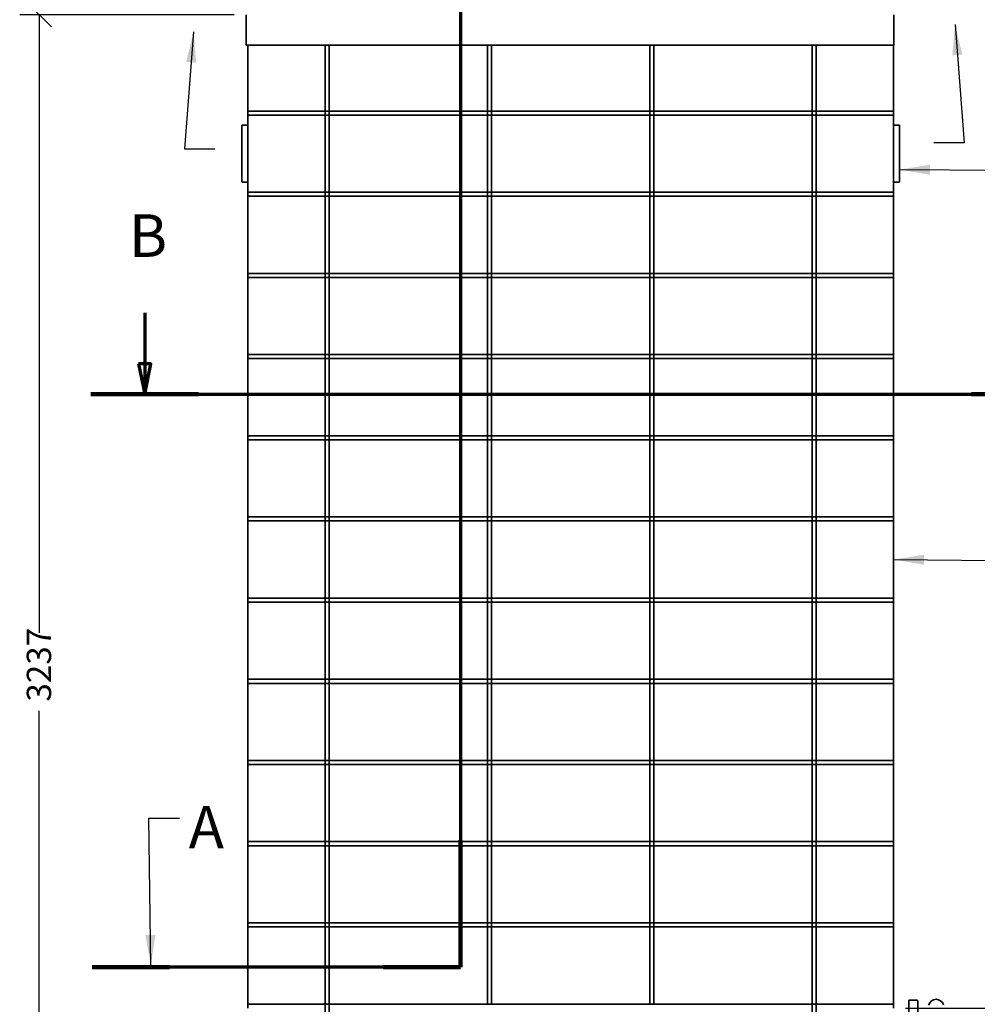
# Model space of a CAD drawing. Units: millimetres. Extents: x 118 to 8610, y 34 to 6234.
# Drawn here: x 417 to 2775, y 1326 to 3752 of the extents above; entities that cross this region are included whole.
import ezdxf

# ---------------------------------------------------------------- set-up
doc = ezdxf.new("R2010")
doc.units = ezdxf.units.MM
doc.header["$LTSCALE"] = 30
doc.linetypes.add('CHAIN', pattern=[0.3543, 0.2362, -0.0295, 0.0591, -0.0295])
doc.linetypes.add('LONG_DASH_DOTTED', pattern=[0.3001, 0.2362, -0.0295, 0.0049, -0.0295])
doc.layers.get('0').update_dxf_attribs({"lineweight": 40})
for name, color, linetype, lineweight in [('Dimensions(ISO)', 7, 'Continuous', 25), ('Section View Lines(ISO)', 7, 'LONG_DASH_DOTTED', 70), ('Symbols(ISO)', 7, 'Continuous', 25), ('Visible Edges(ISO)', 7, 'Continuous', 35)]:
    doc.layers.add(name, color=color, linetype=linetype, lineweight=lineweight)
doc.styles.add('Label Text (ISO)', font='tahoma.ttf')
doc.styles.add('Text Style138', font='tahomabd.ttf')
doc.styles.add('WARMINGTON DIM', font='ARIALN.TTF')
doc.dimstyles.new('warmington', dxfattribs={"dimscale": 30, "dimtxt": 2, "dimasz": 2, "dimexe": 1.6, "dimexo": 1, "dimgap": 0.762, "dimtad": 0, "dimdec": 1, "dimrnd": 1e-08, "dimzin": 0, "dimdsep": 46, "dimtxsty": 'WARMINGTON DIM', "dimblk": 'OBLIQUE', "dimcen": 0.09, "dimclrd": 7, "dimclre": 7, "dimclrt": 7, "dimadec": 0, "dimazin": 0, "dimtfac": 1.25, "dimtdec": 1, "dimtmove": 0, "dimatfit": 3, "dimfxl": 1, "dimtolj": 1, "dimtzin": 0, "dimlwd": 25, "dimlwe": 25, "dimarcsym": 0})
doc.dimstyles.new('warmington$7', dxfattribs={"dimscale": 30, "dimtxt": 2, "dimasz": 2.5, "dimexe": 1.6, "dimexo": 1, "dimgap": 0.762, "dimtad": 0, "dimdec": 1, "dimrnd": 1e-08, "dimzin": 0, "dimdsep": 46, "dimtxsty": 'WARMINGTON DIM', "dimblk": 'OBLIQUE', "dimcen": 0.09, "dimclrd": 7, "dimclre": 7, "dimclrt": 7, "dimadec": 0, "dimazin": 0, "dimtfac": 1.25, "dimtdec": 1, "dimtmove": 0, "dimatfit": 3, "dimfxl": 1, "dimtolj": 1, "dimtzin": 0, "dimlwd": 25, "dimlwe": 25, "dimarcsym": 0})

# ---------------------------------------------------------------- blocks, each defined once
blk = doc.blocks.new('2dTransSection0')
at = {"layer": 'Section View Lines(ISO)', "linetype": 'Continuous'}
for p, q in [((24.153, 100.992), (24.153, 96.811)), ((96.471, 100.992), (96.471, 96.811)), ((23.653, 96.811), (24.153, 94.311)), ((24.653, 96.811), (23.653, 96.811)), ((24.153, 96.811), (24.153, 94.311)), ((24.153, 94.311), (24.653, 96.811)), ((95.971, 96.811), (96.471, 94.311)), ((96.971, 96.811), (95.971, 96.811)), ((96.471, 96.811), (96.471, 94.311)), ((96.471, 94.311), (96.971, 96.811))]:
    blk.add_line(p, q, dxfattribs=at)
at = {"layer": 'Section View Lines(ISO)', "linetype": 'CHAIN', "ltscale": 40.823055}
blk.add_line((19.721, 94.311), (100.903, 94.311), dxfattribs=at)
at = {"layer": 'Section View Lines(ISO)', "linetype": 'Continuous', "lineweight": 140}
for p, q in [((19.721, 94.311), (28.585, 94.311)), ((92.039, 94.311), (100.903, 94.311))]:
    blk.add_line(p, q, dxfattribs=at)
at = {"layer": 'Section View Lines(ISO)', "linetype": 'Continuous', "flags": 128}
for points in [[(23.653, 96.811), (24.153, 94.311), (24.653, 96.811), (23.653, 96.811)], [(95.971, 96.811), (96.471, 94.311), (96.971, 96.811), (95.971, 96.811)]]:
    blk.add_lwpolyline(points, dxfattribs=at)
at = {"layer": 'Section View Lines(ISO)'}
for points in [[(23.653, 96.811), (24.153, 94.311), (24.653, 96.811), (23.653, 96.811)], [(95.971, 96.811), (96.471, 94.311), (96.971, 96.811), (95.971, 96.811)]]:
    blk.add_solid(points, dxfattribs=at)
at = {"layer": 'Section View Lines(ISO)', "attachment_point": 7}
for insert, char_height, style in [((94.869, 104.492), 5.25, 'Label Text (ISO)'), ((22.861, 104.492), 3.5, 'Text Style138')]:
    blk.add_mtext('B', dxfattribs=dict(at, insert=insert, char_height=char_height, style=style))
blk = doc.blocks.new('2dTransSection1')
at = {"layer": 'Section View Lines(ISO)', "linetype": 'CHAIN', "ltscale": 45.212887}
blk.add_line((50.077, 153.788), (50.077, 47.255), dxfattribs=at)
at = {"layer": 'Section View Lines(ISO)', "linetype": 'Continuous', "lineweight": 140}
for p, q in [((50.077, 153.788), (50.077, 143.369)), ((50.077, 57.674), (50.077, 47.255)), ((26.189, 47.255), (19.845, 47.255)), ((50.077, 47.255), (43.733, 47.255))]:
    blk.add_line(p, q, dxfattribs=at)
at = {"layer": 'Section View Lines(ISO)', "linetype": 'Continuous'}
for p, q in [((52.577, 149.078), (50.077, 148.578)), ((52.577, 148.078), (52.577, 149.078)), ((52.577, 148.578), (50.077, 148.578)), ((50.077, 148.578), (52.577, 148.078)), ((57.297, 148.578), (52.577, 148.578))]:
    blk.add_line(p, q, dxfattribs=at)
at = {"layer": 'Section View Lines(ISO)', "linetype": 'CHAIN', "ltscale": 33.711201}
blk.add_line((50.077, 47.255), (19.845, 47.255), dxfattribs=at)
at = {"layer": 'Section View Lines(ISO)', "linetype": 'Continuous', "flags": 128}
blk.add_lwpolyline([(52.577, 149.078), (50.077, 148.578), (52.577, 148.078), (52.577, 149.078)], dxfattribs=at)
at = {"layer": 'Section View Lines(ISO)'}
blk.add_solid([(52.577, 149.078), (50.077, 148.578), (52.577, 148.078), (52.577, 149.078)], dxfattribs=at)
at = {"layer": 'Section View Lines(ISO)', "insert": (60.783, 146.828), "char_height": 3.5, "attachment_point": 7, "style": 'Text Style138'}
blk.add_mtext('A', dxfattribs=at)
blk = doc.blocks.new('_Oblique')
at = {"color": 0, "linetype": 'ByBlock', "lineweight": -2}
blk.add_line((-0.5, -0.5), (0.5, 0.5), dxfattribs=at)
blk = doc.blocks.new('*D16')
at = {"layer": 'Defpoints', "color": 0, "linetype": 'Continuous', "transparency": 16777216}
for p in [(2568.8, 1317), (2957.1, 1317), (2598.8, 527)]:
    blk.add_point(p, dxfattribs=at)
at = {"layer": 'Dimensions(ISO)', "color": 7, "linetype": 'Continuous', "lineweight": 25, "transparency": 16777216}
for p, q in [((3017.1, 1382.4), (2957.1, 1382.4)), ((2957.1, 1382.4), (2957.1, 1317)), ((2598.8, 1317), (3005.1, 1317)), ((2957.1, 527), (2957.1, 1317)), ((2628.8, 527), (3005.1, 527))]:
    blk.add_line(p, q, dxfattribs=at)
at = {"layer": 'Dimensions(ISO)', "color": 7, "linetype": 'Continuous', "lineweight": 25, "transparency": 16777216, "xscale": 60, "yscale": 60, "zscale": 60}
for p, rotation in [((2957.1, 1317), 90), ((2957.1, 527), 270)]:
    blk.add_blockref('_Oblique', p, dxfattribs=dict(at, rotation=rotation))
at = {"layer": 'Dimensions(ISO)', "color": 7, "linetype": 'Continuous', "lineweight": 25, "transparency": 16777216, "insert": (3329, 1423), "char_height": 60, "attachment_point": 2, "style": 'WARMINGTON DIM'}
blk.add_mtext('\\A1;\\fArial Narrow|b0|i0;790\\P\\fArial Narrow|b0|i0;WINDOW HEIGHT', dxfattribs=at)
blk = doc.blocks.new('*D18')
at = {"layer": 'Defpoints', "color": 0, "linetype": 'Continuous', "transparency": 16777216}
for p in [(464.7, 3764), (974.7, 3764), (948.8, 527)]:
    blk.add_point(p, dxfattribs=at)
at = {"layer": 'Dimensions(ISO)', "color": 7, "linetype": 'Continuous', "lineweight": 25, "transparency": 16777216}
for p, q in [((944.7, 3764), (416.7, 3764)), ((464.7, 3764), (464.7, 2241.8)), ((464.7, 527), (464.7, 2049.2)), ((918.8, 527), (416.7, 527))]:
    blk.add_line(p, q, dxfattribs=at)
at = {"layer": 'Dimensions(ISO)', "color": 7, "linetype": 'Continuous', "lineweight": 25, "transparency": 16777216, "xscale": 60, "yscale": 60, "zscale": 60}
for p, rotation in [((464.7, 3764), 90), ((464.7, 527), 270)]:
    blk.add_blockref('_Oblique', p, dxfattribs=dict(at, rotation=rotation))
at = {"layer": 'Dimensions(ISO)', "color": 7, "linetype": 'Continuous', "lineweight": 25, "transparency": 16777216, "insert": (434.1, 2072), "char_height": 60, "attachment_point": 1, "rotation": 90, "style": 'WARMINGTON DIM'}
blk.add_mtext('\\A1;3237', dxfattribs=at)

msp = doc.modelspace()

# ---------------------------------------------------------------- linework, layer by layer
at = {"layer": 'Visible Edges(ISO)'}
for p, q in [((974.73, 3688.97), (974.73, 3763.97)), ((2569.73, 3688.97), (2569.73, 3763.97)), ((2569.73, 3688.97), (974.73, 3688.97)), ((978.83, 3526.97), (978.83, 3688.97)), ((1168.83, 3526.97), (1168.83, 3688.97)), ((1168.83, 3688.97), (1168.83, 526.97)), ((1178.83, 3526.97), (1178.83, 3688.97)), ((1178.83, 526.97), (1178.83, 3688.97)), ((1568.83, 3526.97), (1568.83, 3688.97)), ((1568.83, 3688.97), (1568.83, 1326.97)), ((1578.83, 3526.97), (1578.83, 3688.97)), ((1578.83, 1326.97), (1578.83, 3688.97)), ((1968.83, 3526.97), (1968.83, 3688.97)), ((1968.83, 3688.97), (1968.83, 1326.97)), ((1978.83, 3526.97), (1978.83, 3688.97)), ((1978.83, 1326.97), (1978.83, 3688.97)), ((2368.83, 3526.97), (2368.83, 3688.97)), ((2368.83, 3688.97), (2368.83, 526.97)), ((2378.83, 3526.97), (2378.83, 3688.97)), ((2378.83, 526.97), (2378.83, 3688.97)), ((2568.83, 3526.97), (2568.83, 3688.97)), ((978.83, 3526.97), (1168.83, 3526.97)), ((2568.83, 3526.97), (978.83, 3526.97)), ((978.83, 3516.97), (978.83, 3526.97)), ((1178.83, 3526.97), (1568.83, 3526.97)), ((1578.83, 3526.97), (1968.83, 3526.97)), ((1978.83, 3526.97), (2368.83, 3526.97)), ((2378.83, 3526.97), (2568.83, 3526.97)), ((2568.83, 3516.97), (2568.83, 3526.97)), ((1168.83, 3516.97), (978.83, 3516.97)), ((978.83, 3326.97), (978.83, 3516.97)), ((978.83, 3516.97), (2568.83, 3516.97)), ((1168.83, 3326.97), (1168.83, 3516.97)), ((1178.83, 3326.97), (1178.83, 3516.97)), ((1568.83, 3516.97), (1178.83, 3516.97)), ((1568.83, 3326.97), (1568.83, 3516.97)), ((1578.83, 3326.97), (1578.83, 3516.97)), ((1968.83, 3516.97), (1578.83, 3516.97)), ((1968.83, 3326.97), (1968.83, 3516.97)), ((1978.83, 3326.97), (1978.83, 3516.97)), ((2368.83, 3516.97), (1978.83, 3516.97)), ((2368.83, 3326.97), (2368.83, 3516.97)), ((2568.83, 3516.97), (2378.83, 3516.97)), ((2378.83, 3326.97), (2378.83, 3516.97)), ((2568.83, 3326.97), (2568.83, 3516.97)), ((963.83, 3490.97), (963.83, 3352.97)), ((978.83, 3491.97), (964.83, 3491.97)), ((2582.83, 3491.97), (2568.83, 3491.97)), ((2583.83, 3352.97), (2583.83, 3490.97)), ((964.83, 3351.97), (978.83, 3351.97)), ((2568.83, 3351.97), (2582.83, 3351.97)), ((978.83, 3326.97), (1168.83, 3326.97)), ((2568.83, 3326.97), (978.83, 3326.97)), ((978.83, 3316.97), (978.83, 3326.97)), ((1178.83, 3326.97), (1568.83, 3326.97)), ((1578.83, 3326.97), (1968.83, 3326.97)), ((1978.83, 3326.97), (2368.83, 3326.97)), ((2378.83, 3326.97), (2568.83, 3326.97)), ((2568.83, 3316.97), (2568.83, 3326.97)), ((1168.83, 3316.97), (978.83, 3316.97)), ((978.83, 3126.97), (978.83, 3316.97)), ((978.83, 3316.97), (2568.83, 3316.97)), ((1168.83, 3126.97), (1168.83, 3316.97)), ((1178.83, 3126.97), (1178.83, 3316.97)), ((1568.83, 3316.97), (1178.83, 3316.97)), ((1568.83, 3126.97), (1568.83, 3316.97)), ((1578.83, 3126.97), (1578.83, 3316.97)), ((1968.83, 3316.97), (1578.83, 3316.97)), ((1968.83, 3126.97), (1968.83, 3316.97)), ((1978.83, 3126.97), (1978.83, 3316.97)), ((2368.83, 3316.97), (1978.83, 3316.97)), ((2368.83, 3126.97), (2368.83, 3316.97)), ((2568.83, 3316.97), (2378.83, 3316.97)), ((2378.83, 3126.97), (2378.83, 3316.97)), ((2568.83, 3126.97), (2568.83, 3316.97)), ((978.83, 3126.97), (1168.83, 3126.97)), ((2568.83, 3126.97), (978.83, 3126.97)), ((978.83, 3116.97), (978.83, 3126.97)), ((1168.83, 3116.97), (978.83, 3116.97)), ((978.83, 2926.97), (978.83, 3116.97)), ((978.83, 3116.97), (2568.83, 3116.97)), ((1168.83, 2926.97), (1168.83, 3116.97)), ((1178.83, 3126.97), (1568.83, 3126.97)), ((1178.83, 2926.97), (1178.83, 3116.97)), ((1568.83, 3116.97), (1178.83, 3116.97)), ((1568.83, 2926.97), (1568.83, 3116.97)), ((1578.83, 3126.97), (1968.83, 3126.97)), ((1578.83, 2926.97), (1578.83, 3116.97)), ((1968.83, 3116.97), (1578.83, 3116.97)), ((1968.83, 2926.97), (1968.83, 3116.97)), ((1978.83, 3126.97), (2368.83, 3126.97)), ((1978.83, 2926.97), (1978.83, 3116.97)), ((2368.83, 3116.97), (1978.83, 3116.97)), ((2368.83, 2926.97), (2368.83, 3116.97)), ((2378.83, 3126.97), (2568.83, 3126.97)), ((2568.83, 3116.97), (2378.83, 3116.97)), ((2378.83, 2926.97), (2378.83, 3116.97)), ((2568.83, 3116.97), (2568.83, 3126.97)), ((2568.83, 2926.97), (2568.83, 3116.97)), ((978.83, 2926.97), (1168.83, 2926.97)), ((2568.83, 2926.97), (978.83, 2926.97)), ((978.83, 2916.97), (978.83, 2926.97)), ((1168.83, 2916.97), (978.83, 2916.97)), ((978.83, 2726.97), (978.83, 2916.97)), ((978.83, 2916.97), (2568.83, 2916.97)), ((1168.83, 2726.97), (1168.83, 2916.97)), ((1178.83, 2926.97), (1568.83, 2926.97)), ((1178.83, 2726.97), (1178.83, 2916.97)), ((1568.83, 2916.97), (1178.83, 2916.97)), ((1568.83, 2726.97), (1568.83, 2916.97)), ((1578.83, 2926.97), (1968.83, 2926.97)), ((1578.83, 2726.97), (1578.83, 2916.97)), ((1968.83, 2916.97), (1578.83, 2916.97)), ((1968.83, 2726.97), (1968.83, 2916.97)), ((1978.83, 2926.97), (2368.83, 2926.97)), ((1978.83, 2726.97), (1978.83, 2916.97)), ((2368.83, 2916.97), (1978.83, 2916.97)), ((2368.83, 2726.97), (2368.83, 2916.97)), ((2378.83, 2926.97), (2568.83, 2926.97)), ((2568.83, 2916.97), (2378.83, 2916.97)), ((2378.83, 2726.97), (2378.83, 2916.97)), ((2568.83, 2916.97), (2568.83, 2926.97)), ((2568.83, 2726.97), (2568.83, 2916.97)), ((978.83, 2726.97), (1168.83, 2726.97)), ((2568.83, 2726.97), (978.83, 2726.97)), ((978.83, 2716.97), (978.83, 2726.97)), ((1168.83, 2716.97), (978.83, 2716.97)), ((978.83, 2526.97), (978.83, 2716.97)), ((978.83, 2716.97), (2568.83, 2716.97)), ((1168.83, 2526.97), (1168.83, 2716.97)), ((1178.83, 2726.97), (1568.83, 2726.97)), ((1178.83, 2526.97), (1178.83, 2716.97)), ((1568.83, 2716.97), (1178.83, 2716.97)), ((1568.83, 2526.97), (1568.83, 2716.97)), ((1578.83, 2726.97), (1968.83, 2726.97)), ((1578.83, 2526.97), (1578.83, 2716.97)), ((1968.83, 2716.97), (1578.83, 2716.97)), ((1968.83, 2526.97), (1968.83, 2716.97)), ((1978.83, 2726.97), (2368.83, 2726.97)), ((1978.83, 2526.97), (1978.83, 2716.97)), ((2368.83, 2716.97), (1978.83, 2716.97)), ((2368.83, 2526.97), (2368.83, 2716.97)), ((2378.83, 2726.97), (2568.83, 2726.97)), ((2568.83, 2716.97), (2378.83, 2716.97)), ((2378.83, 2526.97), (2378.83, 2716.97)), ((2568.83, 2716.97), (2568.83, 2726.97)), ((2568.83, 2526.97), (2568.83, 2716.97)), ((978.83, 2526.97), (1168.83, 2526.97)), ((2568.83, 2526.97), (978.83, 2526.97)), ((978.83, 2516.97), (978.83, 2526.97)), ((1178.83, 2526.97), (1568.83, 2526.97)), ((1578.83, 2526.97), (1968.83, 2526.97)), ((1978.83, 2526.97), (2368.83, 2526.97)), ((2378.83, 2526.97), (2568.83, 2526.97)), ((2568.83, 2516.97), (2568.83, 2526.97)), ((1168.83, 2516.97), (978.83, 2516.97)), ((978.83, 2326.97), (978.83, 2516.97)), ((978.83, 2516.97), (2568.83, 2516.97)), ((1168.83, 2326.97), (1168.83, 2516.97)), ((1178.83, 2326.97), (1178.83, 2516.97)), ((1568.83, 2516.97), (1178.83, 2516.97)), ((1568.83, 2326.97), (1568.83, 2516.97)), ((1578.83, 2326.97), (1578.83, 2516.97)), ((1968.83, 2516.97), (1578.83, 2516.97)), ((1968.83, 2326.97), (1968.83, 2516.97)), ((1978.83, 2326.97), (1978.83, 2516.97)), ((2368.83, 2516.97), (1978.83, 2516.97)), ((2368.83, 2326.97), (2368.83, 2516.97)), ((2568.83, 2516.97), (2378.83, 2516.97)), ((2378.83, 2326.97), (2378.83, 2516.97)), ((2568.83, 2326.97), (2568.83, 2516.97)), ((978.83, 2326.97), (1168.83, 2326.97)), ((2568.83, 2326.97), (978.83, 2326.97)), ((978.83, 2316.97), (978.83, 2326.97)), ((1168.83, 2316.97), (978.83, 2316.97)), ((978.83, 2126.97), (978.83, 2316.97)), ((978.83, 2316.97), (2568.83, 2316.97)), ((1168.83, 2126.97), (1168.83, 2316.97)), ((1178.83, 2326.97), (1568.83, 2326.97)), ((1178.83, 2126.97), (1178.83, 2316.97)), ((1568.83, 2316.97), (1178.83, 2316.97)), ((1568.83, 2126.97), (1568.83, 2316.97)), ((1578.83, 2326.97), (1968.83, 2326.97)), ((1578.83, 2126.97), (1578.83, 2316.97)), ((1968.83, 2316.97), (1578.83, 2316.97)), ((1968.83, 2126.97), (1968.83, 2316.97)), ((1978.83, 2326.97), (2368.83, 2326.97)), ((1978.83, 2126.97), (1978.83, 2316.97)), ((2368.83, 2316.97), (1978.83, 2316.97)), ((2368.83, 2126.97), (2368.83, 2316.97)), ((2378.83, 2326.97), (2568.83, 2326.97)), ((2568.83, 2316.97), (2378.83, 2316.97)), ((2378.83, 2126.97), (2378.83, 2316.97)), ((2568.83, 2316.97), (2568.83, 2326.97)), ((2568.83, 2126.97), (2568.83, 2316.97)), ((978.83, 2126.97), (1168.83, 2126.97)), ((2568.83, 2126.97), (978.83, 2126.97)), ((978.83, 2116.97), (978.83, 2126.97)), ((1168.83, 2116.97), (978.83, 2116.97)), ((978.83, 1926.97), (978.83, 2116.97)), ((978.83, 2116.97), (2568.83, 2116.97)), ((1168.83, 1926.97), (1168.83, 2116.97)), ((1178.83, 2126.97), (1568.83, 2126.97)), ((1178.83, 1926.97), (1178.83, 2116.97)), ((1568.83, 2116.97), (1178.83, 2116.97)), ((1568.83, 1926.97), (1568.83, 2116.97)), ((1578.83, 2126.97), (1968.83, 2126.97)), ((1578.83, 1926.97), (1578.83, 2116.97)), ((1968.83, 2116.97), (1578.83, 2116.97)), ((1968.83, 1926.97), (1968.83, 2116.97)), ((1978.83, 2126.97), (2368.83, 2126.97)), ((1978.83, 1926.97), (1978.83, 2116.97)), ((2368.83, 2116.97), (1978.83, 2116.97)), ((2368.83, 1926.97), (2368.83, 2116.97)), ((2378.83, 2126.97), (2568.83, 2126.97)), ((2568.83, 2116.97), (2378.83, 2116.97)), ((2378.83, 1926.97), (2378.83, 2116.97)), ((2568.83, 2116.97), (2568.83, 2126.97)), ((2568.83, 1926.97), (2568.83, 2116.97)), ((978.83, 1926.97), (1168.83, 1926.97)), ((2568.83, 1926.97), (978.83, 1926.97)), ((978.83, 1916.97), (978.83, 1926.97)), ((1168.83, 1916.97), (978.83, 1916.97)), ((978.83, 1726.97), (978.83, 1916.97)), ((978.83, 1916.97), (2568.83, 1916.97)), ((1168.83, 1726.97), (1168.83, 1916.97)), ((1178.83, 1926.97), (1568.83, 1926.97)), ((1178.83, 1726.97), (1178.83, 1916.97)), ((1568.83, 1916.97), (1178.83, 1916.97)), ((1568.83, 1726.97), (1568.83, 1916.97)), ((1578.83, 1926.97), (1968.83, 1926.97)), ((1578.83, 1726.97), (1578.83, 1916.97)), ((1968.83, 1916.97), (1578.83, 1916.97)), ((1968.83, 1726.97), (1968.83, 1916.97)), ((1978.83, 1926.97), (2368.83, 1926.97)), ((1978.83, 1726.97), (1978.83, 1916.97)), ((2368.83, 1916.97), (1978.83, 1916.97)), ((2368.83, 1726.97), (2368.83, 1916.97)), ((2378.83, 1926.97), (2568.83, 1926.97)), ((2568.83, 1916.97), (2378.83, 1916.97)), ((2378.83, 1726.97), (2378.83, 1916.97)), ((2568.83, 1916.97), (2568.83, 1926.97)), ((2568.83, 1726.97), (2568.83, 1916.97)), ((978.83, 1726.97), (1168.83, 1726.97)), ((2568.83, 1726.97), (978.83, 1726.97)), ((978.83, 1716.97), (978.83, 1726.97)), ((1178.83, 1726.97), (1568.83, 1726.97)), ((1578.83, 1726.97), (1968.83, 1726.97)), ((1978.83, 1726.97), (2368.83, 1726.97)), ((2378.83, 1726.97), (2568.83, 1726.97)), ((2568.83, 1716.97), (2568.83, 1726.97)), ((1168.83, 1716.97), (978.83, 1716.97)), ((978.83, 1526.97), (978.83, 1716.97)), ((978.83, 1716.97), (2568.83, 1716.97)), ((1168.83, 1526.97), (1168.83, 1716.97)), ((1178.83, 1526.97), (1178.83, 1716.97)), ((1568.83, 1716.97), (1178.83, 1716.97)), ((1568.83, 1526.97), (1568.83, 1716.97)), ((1578.83, 1526.97), (1578.83, 1716.97)), ((1968.83, 1716.97), (1578.83, 1716.97)), ((1968.83, 1526.97), (1968.83, 1716.97)), ((1978.83, 1526.97), (1978.83, 1716.97)), ((2368.83, 1716.97), (1978.83, 1716.97)), ((2368.83, 1526.97), (2368.83, 1716.97)), ((2568.83, 1716.97), (2378.83, 1716.97)), ((2378.83, 1526.97), (2378.83, 1716.97)), ((2568.83, 1526.97), (2568.83, 1716.97)), ((978.83, 1526.97), (1168.83, 1526.97)), ((2568.83, 1526.97), (978.83, 1526.97)), ((978.83, 1516.97), (978.83, 1526.97)), ((1168.83, 1516.97), (978.83, 1516.97)), ((978.83, 1326.97), (978.83, 1516.97)), ((978.83, 1516.97), (2568.83, 1516.97)), ((1168.83, 1326.97), (1168.83, 1516.97)), ((1178.83, 1526.97), (1568.83, 1526.97)), ((1178.83, 1326.97), (1178.83, 1516.97)), ((1568.83, 1516.97), (1178.83, 1516.97)), ((1568.83, 1326.97), (1568.83, 1516.97)), ((1578.83, 1526.97), (1968.83, 1526.97)), ((1578.83, 1326.97), (1578.83, 1516.97)), ((1968.83, 1516.97), (1578.83, 1516.97)), ((1968.83, 1326.97), (1968.83, 1516.97)), ((1978.83, 1526.97), (2368.83, 1526.97)), ((1978.83, 1326.97), (1978.83, 1516.97)), ((2368.83, 1516.97), (1978.83, 1516.97)), ((2368.83, 1326.97), (2368.83, 1516.97)), ((2378.83, 1526.97), (2568.83, 1526.97)), ((2568.83, 1516.97), (2378.83, 1516.97)), ((2378.83, 1326.97), (2378.83, 1516.97)), ((2568.83, 1516.97), (2568.83, 1526.97)), ((2568.83, 1326.97), (2568.83, 1516.97)), ((2606.63, 1138.97), (2606.63, 1334.97)), ((2627.13, 1336.47), (2608.13, 1336.47)), ((2628.63, 1334.97), (2628.63, 1138.97)), ((978.83, 1326.97), (1168.83, 1326.97)), ((2568.83, 1326.97), (978.83, 1326.97)), ((978.83, 1316.97), (978.83, 1326.97)), ((1178.83, 1326.97), (1568.83, 1326.97)), ((1578.83, 1326.97), (1568.83, 1326.97)), ((1578.83, 1326.97), (1968.83, 1326.97)), ((1978.83, 1326.97), (1968.83, 1326.97)), ((1978.83, 1326.97), (2368.83, 1326.97)), ((2378.83, 1326.97), (2568.83, 1326.97)), ((2568.83, 1316.97), (2568.83, 1326.97))]:
    msp.add_line(p, q, dxfattribs=at)
for centre, radius, start, end in [((964.83, 3490.97), 1, 90, 180), ((2582.83, 3490.97), 1, 0, 90), ((964.83, 3352.97), 1, 180, 270), ((2582.83, 3352.97), 1, 270, 0), ((2608.13, 1334.97), 1.5, 90, 180), ((2627.13, 1334.97), 1.5, 0, 90), ((2673.96, 1319.54), 19, 16.82645, 164.74248)]:
    msp.add_arc(centre, radius, start, end, dxfattribs=at)

# ---------------------------------------------------------------- block references
at = {"layer": 'Section View Lines(ISO)', "xscale": 30, "yscale": 30, "zscale": 30}
for name in ['2dTransSection1', '2dTransSection0']:
    msp.add_blockref(name, (0, 0), dxfattribs=at)

# ---------------------------------------------------------------- texts
at = {"layer": 'Symbols(ISO)', "color": 7, "insert": (832.85, 1815.1), "char_height": 105, "attachment_point": 1, "style": 'WARMINGTON DIM'}
msp.add_mtext('\\fArial Narrow|b1|i0;\\H105.0000;A', dxfattribs=at)

# ---------------------------------------------------------------- dimensions: what is measured, and where the dimension line sits
at = {"layer": 'Dimensions(ISO)', "color": 7, "linetype": 'Continuous', "lineweight": 25}
dim = msp.add_linear_dim(base=(464.73, 3763.97), p1=(948.83, 526.97), p2=(974.73, 3763.97), angle=90, dimstyle='warmington', override={"dimgap": 0.762, "dimdec": 0, "dimtol": 0, "dimlim": 0, "dimtp": 0, "dimtm": 0, "dimtdec": 1, "dimtofl": 0, "dimatfit": 1}, dxfattribs=at)
dim.commit()
dim.dimension.update_dxf_attribs({"geometry": '*D18', "text_midpoint": (464.73, 2145.47), "dimtype": 160})
dim = msp.add_linear_dim(base=(2957.11, 1316.97), p1=(2598.83, 526.97), p2=(2568.83, 1316.97), angle=90, text='\\fArial Narrow|b0|i0;<>\\P\\fArial Narrow|b0|i0;WINDOW HEIGHT', dimstyle='warmington', override={"dimgap": 0.762, "dimtih": 1, "dimtoh": 1, "dimdec": 0, "dimtol": 0, "dimlim": 0, "dimtp": 0, "dimtm": 0, "dimtdec": 1, "dimtofl": 0, "dimtmove": 1, "dimatfit": 2, "dimtvp": -0.25}, dxfattribs=at)
dim.commit()
dim.dimension.update_dxf_attribs({"geometry": '*D16', "text_midpoint": (2965.15, 1382.43), "dimtype": 160})

# ---------------------------------------------------------------- leaders
at = {"layer": 'Symbols(ISO)', "color": 7, "linetype": 'Continuous', "lineweight": 25, "annotation_type": 0, "has_hookline": 1}
for points, hookline_direction, text_width in [([(2720.52, 3739.87), (2743.03, 3448.72), (2668.03, 3448.72)], 1, 19.11), ([(844.98, 3721.78), (822.31, 3434.08), (897.31, 3434.08)], 0, 19.11), ([(2583.83, 3382.69), (2954.41, 3380.6)], 0, 1207.08), ([(2568.83, 2421.97), (2820.36, 2419.98)], 0, 1109.71), ([(739.64, 1421.87), (734.99, 1785.1), (809.99, 1785.1)], 0, 86.45)]:
    msp.add_leader(points, dimstyle='warmington$7', override={"dimtad": 0}, dxfattribs=dict(at, hookline_direction=hookline_direction, text_width=text_width))

doc.saveas('drawing.dxf')
